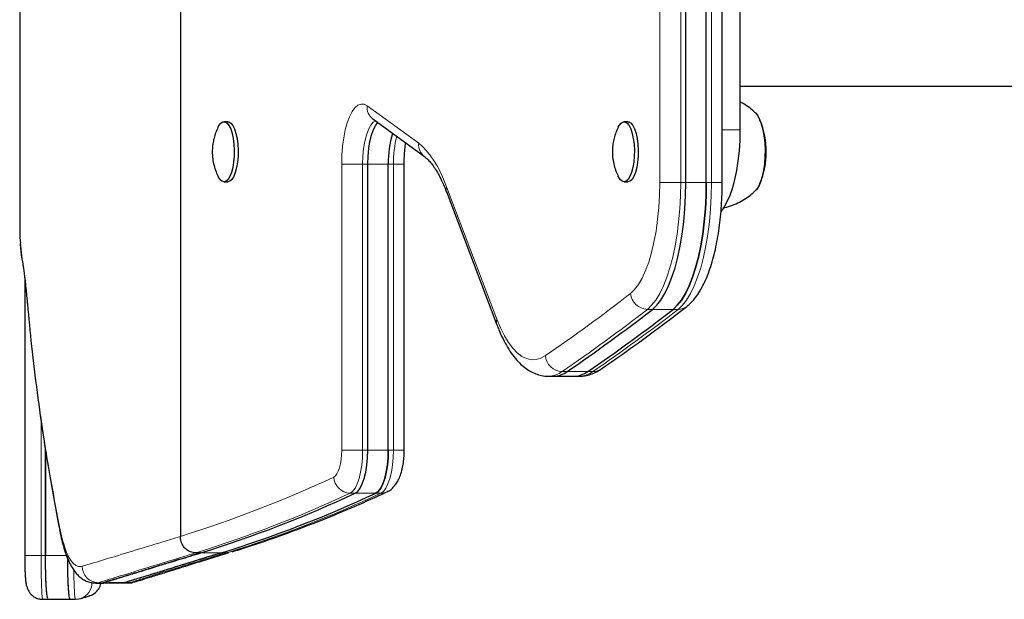
# Model space of a CAD drawing. Extents: x -83 to 475, y -33 to 969.
# Drawn here: x 112 to 123, y 504 to 511 of the extents above; entities that cross this region are included whole.
import ezdxf

# ---------------------------------------------------------------- set-up
doc = ezdxf.new("R2010")
doc.units = 0
doc.header["$LTSCALE"] = 0.125
doc.header["$MEASUREMENT"] = 0
doc.layers.add('CONTOUR', color=7, linetype='CONTINUOUS')

msp = doc.modelspace()

# ---------------------------------------------------------------- linework, layer by layer
at = {"layer": 'CONTOUR', "lineweight": 25}
for p, q in [((113.98922, 513.95376), (113.98922, 504.99744)), ((119.77663, 509.04582), (119.77663, 512.75155)), ((120.01156, 509.04582), (120.01156, 512.75155)), ((120.19366, 509.04582), (120.19366, 512.75155)), ((120.3959, 512.14868), (120.3959, 509.64868)), ((120.3959, 510.14868), (126.91216, 510.14868)), ((114.53318, 509.74248), (114.48914, 509.74248)), ((116.19414, 509.77428), (116.784, 509.34428)), ((119.11419, 509.74248), (119.07014, 509.74248)), ((116.13543, 505.9856), (116.13543, 509.25871)), ((116.37035, 505.9856), (116.37035, 509.25871)), ((116.55246, 505.9856), (116.55246, 509.25871)), ((114.48914, 509.05488), (114.53318, 509.05488)), ((119.07014, 509.05488), (119.11419, 509.05488)), ((117.0388, 508.93232), (117.61418, 507.41756)), ((120.58465, 508.9651), (120.57469, 508.95425)), ((112.20736, 507.95775), (112.20705, 504.77787)), ((118.20426, 506.83109), (118.26299, 506.83109)), ((118.26299, 506.83109), (118.49792, 506.83109)), ((118.49792, 506.83109), (118.55665, 506.83109)), ((112.44571, 505.98667), (112.44571, 504.77785)), ((112.44572, 504.77786), (112.44572, 505.98662)), ((114.22414, 504.8089), (114.16541, 504.8089)), ((114.45907, 504.8089), (114.50224, 504.8089)), ((114.50224, 504.8089), (114.53986, 504.81533)), ((113.02405, 504.46653), (113.02242, 504.46642)), ((113.02242, 504.4638), (113.08049, 504.4638)), ((113.08082, 504.46711), (113.10812, 504.46805)), ((113.32694, 504.46453), (113.38526, 504.46453)), ((113.35497, 504.46888), (113.32727, 504.46665)), ((113.38526, 504.46828), (113.38674, 504.46831)), ((112.41542, 504.27786), (112.47737, 504.27786)), ((112.72703, 504.27794), (112.78907, 504.27794)), ((112.72704, 504.27914), (112.7278, 504.27806))]:
    msp.add_line(p, q, dxfattribs=at)
at = {"layer": 'CONTOUR', "lineweight": 18}
for p, q in [((119.47758, 509.04582), (119.47758, 512.75155)), ((119.7179, 512.75155), (119.7179, 509.04582)), ((120.07029, 509.04582), (120.07029, 512.75155)), ((116.1284, 509.92579), (116.71826, 509.4958)), ((120.3959, 509.64868), (120.19366, 509.64868)), ((115.83638, 505.9856), (115.83638, 509.25871)), ((116.0767, 509.25871), (115.83638, 509.25871)), ((116.13543, 509.25871), (116.0767, 509.25871)), ((116.0767, 509.25871), (116.0767, 505.9856)), ((116.13543, 509.25871), (116.37035, 509.25871)), ((116.37035, 509.25871), (116.42909, 509.25871)), ((116.55246, 509.25871), (116.42909, 509.25871)), ((116.42909, 505.9856), (116.42909, 509.25871)), ((117.03788, 508.9989), (117.61327, 507.48414)), ((119.7179, 509.04582), (119.47758, 509.04582)), ((119.77663, 509.04582), (119.7179, 509.04582)), ((119.77663, 509.04582), (120.01156, 509.04582)), ((120.01156, 509.04582), (120.07029, 509.04582)), ((120.19366, 509.04582), (120.07029, 509.04582)), ((112.15781, 508.36172), (112.17887, 508.17155)), ((112.18147, 508.13937), (112.17887, 508.17155)), ((112.23781, 507.65998), (112.23763, 507.67652)), ((119.39512, 507.59594), (119.33639, 507.59594)), ((119.63004, 507.59594), (119.39512, 507.59594)), ((119.63004, 507.59594), (119.68877, 507.59594)), ((118.41882, 506.88368), (118.36009, 506.88368)), ((118.41882, 506.88368), (118.65374, 506.88368)), ((118.65374, 506.88368), (118.71247, 506.88368)), ((112.39457, 506.3265), (112.39454, 504.77786)), ((116.0767, 505.9856), (115.83638, 505.9856)), ((116.13543, 505.9856), (116.0767, 505.9856)), ((116.13543, 505.9856), (116.37035, 505.9856)), ((116.37035, 505.9856), (116.42909, 505.9856)), ((116.55246, 505.9856), (116.42909, 505.9856)), ((115.99124, 505.49179), (115.93251, 505.49179)), ((116.22616, 505.49179), (115.99124, 505.49179)), ((116.22616, 505.49179), (116.28489, 505.49179)), ((112.39454, 504.77786), (112.20704, 504.77787)), ((112.44572, 504.77786), (112.39454, 504.77786)), ((114.22414, 504.8089), (114.45907, 504.8089)), ((113.10812, 504.46805), (113.04747, 504.46805)), ((113.35497, 504.46888), (113.41028, 504.46888)), ((113.41028, 504.46888), (113.44539, 504.47183))]:
    msp.add_line(p, q, dxfattribs=at)
at = {"layer": 'CONTOUR', "lineweight": 18, "flags": 128}
for points in [[(115.83638, 509.25871), (115.83906, 509.36231), (115.84706, 509.46354), (115.86018, 509.56009), (115.87812, 509.64976), (115.90048, 509.7305), (115.92675, 509.80047), (115.95633, 509.85807), (115.98853, 509.90197), (116.02263, 509.93119), (116.05785, 509.94505), (116.09337, 509.94324), (116.1284, 509.92579)], [(116.22281, 509.75338), (116.19714, 509.73635), (116.16848, 509.70182), (116.14243, 509.65272), (116.11983, 509.59068), (116.10143, 509.51773), (116.08785, 509.43627), (116.07951, 509.34897), (116.0767, 509.25871)], [(116.71826, 509.4958), (116.76224, 509.45953), (116.80538, 509.41548), (116.84752, 509.36381), (116.8885, 509.30472), (116.92818, 509.23842), (116.96639, 509.16517), (117.00301, 509.08523), (117.03788, 508.9989)], [(119.14375, 507.77717), (119.1904, 507.82144), (119.23511, 507.88033), (119.27736, 507.95312), (119.31664, 508.03895), (119.35249, 508.13679), (119.38447, 508.24549), (119.4122, 508.36373), (119.43536, 508.49012), (119.45367, 508.62313), (119.4669, 508.76119), (119.4749, 508.90265), (119.47758, 509.04582)], [(119.7179, 509.04582), (119.71529, 508.89474), (119.70749, 508.7452), (119.69458, 508.59872), (119.67669, 508.45678), (119.654, 508.32084), (119.62674, 508.19226), (119.5952, 508.07237), (119.55968, 507.96238), (119.52055, 507.8634), (119.47822, 507.77646), (119.4331, 507.70242), (119.38566, 507.64204), (119.33639, 507.59594)], [(119.68877, 507.59594), (119.73805, 507.64204), (119.78548, 507.70242), (119.8306, 507.77646), (119.87294, 507.8634), (119.91206, 507.96238), (119.94758, 508.07237), (119.97913, 508.19226), (120.00639, 508.32084), (120.02908, 508.45678), (120.04697, 508.59872), (120.05988, 508.7452), (120.06768, 508.89474), (120.07029, 509.04582)], [(117.61327, 507.48414), (117.65513, 507.38328), (117.69985, 507.2935), (117.74708, 507.21549), (117.79646, 507.14985), (117.84761, 507.09709), (117.90015, 507.0576), (117.95367, 507.0317), (118.00775, 507.01957), (118.06199, 507.02131), (118.11598, 507.03691), (118.16928, 507.06625)], [(115.74626, 505.67697), (115.76455, 505.69039), (115.78175, 505.71299), (115.79732, 505.74409), (115.81079, 505.7827), (115.82172, 505.82762), (115.82978, 505.87747), (115.83472, 505.93068), (115.83638, 505.9856)], [(116.0767, 505.9856), (116.07404, 505.89773), (116.06614, 505.81259), (116.05324, 505.73284), (116.03575, 505.66095), (116.01421, 505.59918), (115.98929, 505.54943), (115.96177, 505.51326), (115.93251, 505.49179)], [(116.28489, 505.49179), (116.31416, 505.51326), (116.34168, 505.54943), (116.3666, 505.59918), (116.38813, 505.66095), (116.40562, 505.73284), (116.41852, 505.81259), (116.42642, 505.89773), (116.42909, 505.9856)], [(112.60774, 505.06713), (112.60624, 505.07585), (112.60666, 505.10526)], [(112.44571, 504.77785), (112.45918, 504.77786), (112.5704, 504.7779), (112.6334, 504.77792), (112.68528, 504.77794)], [(113.10812, 504.46805), (113.16986, 504.46826), (113.2316, 504.46847), (113.35497, 504.46888)], [(113.38674, 504.46831), (113.41028, 504.46888), (113.41028, 504.46888), (113.41028, 504.46888)]]:
    msp.add_lwpolyline(points, dxfattribs=at)
at = {"layer": 'CONTOUR', "lineweight": 25, "flags": 128}
for points in [[(120.5746, 509.84321), (120.59642, 509.81647), (120.62013, 509.77321), (120.64091, 509.71857), (120.65813, 509.65421), (120.67126, 509.58209), (120.67992, 509.5044), (120.68382, 509.42349)], [(120.57485, 509.84296), (120.59816, 509.81385), (120.62169, 509.76975), (120.64224, 509.71437), (120.65918, 509.64941), (120.67202, 509.57682), (120.68034, 509.49883), (120.68391, 509.41779), (120.68261, 509.33617), (120.67649, 509.25645), (120.66572, 509.18105), (120.65064, 509.11226), (120.6317, 509.05218), (120.60948, 509.00262), (120.58465, 508.9651)], [(114.42107, 509.67903), (114.43184, 509.6989), (114.45368, 509.72648), (114.47697, 509.74064), (114.50077, 509.7408), (114.52408, 509.72695), (114.54597, 509.69966), (114.56552, 509.66005), (114.58196, 509.60974), (114.59459, 509.55079), (114.6029, 509.48562), (114.60656, 509.41688)], [(114.53318, 509.74248), (114.54481, 509.7408), (114.56813, 509.72695), (114.59001, 509.69966), (114.60957, 509.66005), (114.626, 509.60974), (114.63864, 509.55079), (114.64695, 509.48562), (114.65061, 509.41688)], [(116.13543, 509.25871), (116.13824, 509.34897), (116.14658, 509.43627), (116.16017, 509.51773), (116.17856, 509.59068), (116.20116, 509.65272), (116.22721, 509.70182), (116.25165, 509.73236)], [(116.13543, 509.25871), (116.13824, 509.34897), (116.14658, 509.43627), (116.16017, 509.51773), (116.17856, 509.59068), (116.20116, 509.65272), (116.22721, 509.70182), (116.25165, 509.73236)], [(119.00207, 509.67903), (119.01284, 509.6989), (119.03468, 509.72648), (119.05797, 509.74064), (119.08177, 509.7408), (119.10508, 509.72695), (119.12697, 509.69966), (119.14653, 509.66005), (119.16296, 509.60974), (119.17559, 509.55079), (119.1839, 509.48562), (119.18756, 509.41688)], [(119.11419, 509.74248), (119.12581, 509.7408), (119.14913, 509.72695), (119.17102, 509.69966), (119.19057, 509.66005), (119.20701, 509.60974), (119.21964, 509.55079), (119.22795, 509.48562), (119.23161, 509.41688)], [(120.3959, 509.64868), (120.3934, 509.52815), (120.38596, 509.40937), (120.37367, 509.29408), (120.35672, 509.18396), (120.33535, 509.08062), (120.30988, 508.98556), (120.28068, 508.90017), (120.24817, 508.8257), (120.21282, 508.76323), (120.18001, 508.71917)], [(114.60656, 509.41688), (114.60541, 509.3474), (114.5995, 509.28001), (114.58907, 509.21749), (114.57455, 509.16239), (114.55653, 509.11695), (114.53575, 509.08306), (114.51307, 509.06208), (114.4894, 509.05489), (114.46573, 509.06177), (114.44301, 509.08244), (114.42218, 509.11606), (114.42098, 509.11852)], [(114.65061, 509.41688), (114.64945, 509.3474), (114.64354, 509.28001), (114.63311, 509.21749), (114.61859, 509.16239), (114.60058, 509.11695), (114.5798, 509.08306), (114.55712, 509.06208), (114.53345, 509.05489), (114.53318, 509.05488)], [(119.18756, 509.41688), (119.18641, 509.3474), (119.1805, 509.28001), (119.17007, 509.21749), (119.15555, 509.16239), (119.13753, 509.11695), (119.11675, 509.08306), (119.09407, 509.06208), (119.0704, 509.05489), (119.04673, 509.06177), (119.02401, 509.08244), (119.00318, 509.11606), (119.00198, 509.11852)], [(119.23161, 509.41688), (119.23046, 509.3474), (119.22454, 509.28001), (119.21412, 509.21749), (119.1996, 509.16239), (119.18158, 509.11695), (119.1608, 509.08306), (119.13812, 509.06208), (119.11445, 509.05489), (119.11419, 509.05488)], [(120.68382, 509.42349), (120.68286, 509.34183), (120.67707, 509.2619), (120.66661, 509.18612), (120.65182, 509.1168), (120.63313, 509.05605), (120.61112, 509.00571), (120.58645, 508.96731), (120.56275, 508.94403)], [(119.39512, 507.59594), (119.44439, 507.64204), (119.49183, 507.70242), (119.53695, 507.77646), (119.57928, 507.8634), (119.61841, 507.96238), (119.65393, 508.07237), (119.68547, 508.19226), (119.71273, 508.32084), (119.73542, 508.45678), (119.75331, 508.59872), (119.76622, 508.7452), (119.77402, 508.89474), (119.77663, 509.04582)], [(119.39512, 507.59594), (119.44439, 507.64204), (119.49183, 507.70242), (119.53695, 507.77646), (119.57928, 507.8634), (119.61841, 507.96238), (119.65393, 508.07237), (119.68547, 508.19226), (119.71273, 508.32084), (119.73542, 508.45678), (119.75331, 508.59872), (119.76622, 508.7452), (119.77402, 508.89474), (119.77663, 509.04582)], [(120.01156, 509.04582), (120.00895, 508.89474), (120.00115, 508.7452), (119.98824, 508.59872), (119.97035, 508.45678), (119.94765, 508.32084), (119.9204, 508.19226), (119.88885, 508.07237), (119.85333, 507.96238), (119.81421, 507.8634), (119.77187, 507.77646), (119.72675, 507.70242), (119.67932, 507.64204), (119.63004, 507.59594)], [(119.63004, 507.59594), (119.67932, 507.64204), (119.72675, 507.70242), (119.77187, 507.77646), (119.81421, 507.8634), (119.85333, 507.96238), (119.88885, 508.07237), (119.9204, 508.19226), (119.94765, 508.32084), (119.97035, 508.45678), (119.98824, 508.59872), (120.00115, 508.7452), (120.00895, 508.89474), (120.01156, 509.04582)], [(115.99124, 505.49179), (116.02051, 505.51326), (116.04802, 505.54943), (116.07294, 505.59918), (116.09448, 505.66095), (116.11197, 505.73284), (116.12487, 505.81259), (116.13277, 505.89773), (116.13543, 505.9856)], [(115.99124, 505.49179), (116.02051, 505.51326), (116.04802, 505.54943), (116.07294, 505.59918), (116.09448, 505.66095), (116.11197, 505.73284), (116.12487, 505.81259), (116.13277, 505.89773), (116.13543, 505.9856)], [(116.37035, 505.9856), (116.36769, 505.89773), (116.35979, 505.81259), (116.34689, 505.73284), (116.3294, 505.66095), (116.30786, 505.59918), (116.28295, 505.54943), (116.25543, 505.51326), (116.22616, 505.49179)], [(116.22616, 505.49179), (116.25543, 505.51326), (116.28295, 505.54943), (116.30786, 505.59918), (116.3294, 505.66095), (116.34689, 505.73284), (116.35979, 505.81259), (116.36769, 505.89773), (116.37035, 505.9856)], [(113.08083, 504.46381), (113.11214, 504.4639), (113.32714, 504.46455)], [(113.44539, 504.47183), (113.44633, 504.47201), (113.46695, 504.47723)], [(112.41542, 504.27867), (112.4159, 504.27797), (112.4159, 504.27797), (112.4159, 504.27797)], [(112.47738, 504.27785), (112.51469, 504.27787), (112.72704, 504.27795)], [(112.78955, 504.27806), (112.82607, 504.28162), (112.85037, 504.28816)]]:
    msp.add_lwpolyline(points, dxfattribs=at)
at = {"layer": 'CONTOUR', "lineweight": 18}
for centre, radius, start, end in [((116.29431, 509.90776), 0.16688, 173.795324, 233.115652), ((117.63066, 509.27271), 1.20166, 165.434511, 180.667567), ((116.88555, 509.47835), 0.1682, 174.046617, 232.630423), ((117.13341, 508.96691), 0.10074, 161.485655, 200.083582), ((106.7389, 523.75722), 20.22974, 304.404283, 307.821158), ((119.34214, 507.79505), 0.19919, 185.147816, 268.344246), ((106.90823, 523.60601), 20.26774, 304.404283, 307.821158), ((107.26062, 523.60601), 20.26774, 304.404283, 307.821158), ((119.69008, 507.75518), 0.15925, 269.530423, 307.621892), ((117.7088, 507.45215), 0.10074, 161.48645, 200.051), ((118.36614, 507.08099), 0.1974, 184.282174, 268.243497), ((118.19912, 507.10341), 0.27239, 271.291465, 306.224884), ((118.5516, 507.10321), 0.27216, 271.061384, 306.233341), ((118.71329, 507.04459), 0.16091, 269.707875, 304.189113), ((109.81637, 518.39846), 14.03566, 287.295707, 294.991714), ((115.93898, 505.68455), 0.19287, 182.253398, 268.076458), ((116.28525, 505.65476), 0.16297, 269.874895, 295.158716), ((109.99283, 518.23392), 14.05851, 287.265604, 294.992362), ((110.34416, 518.23639), 14.06119, 287.299895, 294.991992), ((113.0527, 504.65627), 0.18829, 180.314002, 268.410548), ((112.78949, 504.46505), 0.18708, 288.991423, 0.133057)]:
    msp.add_arc(centre, radius, start, end, dxfattribs=at)
at = {"layer": 'CONTOUR', "lineweight": 25}
for centre, radius, start, end in [((119.75655, 509.39868), 0.94141, 337.350246, 22.649754), ((117.4672, 509.28384), 1.09714, 162.711175, 181.312263), ((106.96696, 523.60601), 20.26774, 304.404283, 307.821158), ((107.20189, 523.60601), 20.26774, 304.404283, 307.821158), ((118.25795, 507.10321), 0.27216, 271.061384, 306.233341), ((118.49287, 507.10321), 0.27216, 271.061384, 306.233341), ((110.05156, 518.23392), 14.05851, 287.265604, 294.992362), ((110.28648, 518.23392), 14.05851, 287.265604, 294.992362)]:
    msp.add_arc(centre, radius, start, end, dxfattribs=at)
for points, knots in [([(112.1499, 517.3542), (112.15057, 515.20787), (112.15148, 512.25022), (112.15076, 509.29257), (112.15056, 508.48126)], [0, 0, 0, 0, 0.72568822, 1, 1, 1, 1]), ([(120.57687, 509.84082), (120.57642, 509.84132), (120.55624, 509.86358), (120.5089, 509.90087), (120.44893, 509.9442), (120.409, 509.96378), (120.3959, 509.9702)], [0, 0, 0, 0, 0.00911841, 0.40401354, 0.80440261, 1, 1, 1, 1]), ([(114.41955, 509.67495), (114.41107, 509.6565), (114.39308, 509.61737), (114.37378, 509.55459), (114.35993, 509.48741), (114.3534, 509.41514), (114.35594, 509.33872), (114.36887, 509.26145), (114.38947, 509.18891), (114.40963, 509.14424), (114.41932, 509.12277)], [0, 0, 0, 0, 0.10646629, 0.22577612, 0.3437961, 0.46608289, 0.60548891, 0.74312306, 0.87649796, 1, 1, 1, 1]), ([(119.00055, 509.67495), (118.99207, 509.6565), (118.97408, 509.61737), (118.95478, 509.55459), (118.94093, 509.48741), (118.9344, 509.41514), (118.93694, 509.33872), (118.94987, 509.26145), (118.97047, 509.18891), (118.99063, 509.14424), (119.00032, 509.12277)], [0, 0, 0, 0, 0.10646629, 0.22577612, 0.3437961, 0.46608289, 0.60548891, 0.74312306, 0.87649796, 1, 1, 1, 1]), ([(116.55246, 509.25871), (116.55256, 509.27339), (116.55286, 509.31612), (116.55646, 509.38604), (116.5623, 509.45274), (116.56795, 509.48908), (116.56972, 509.50049)], [0, 0, 0, 0, 0.17578135, 0.51189906, 0.84680858, 1, 1, 1, 1]), ([(116.784, 509.34428), (116.7897, 509.33992), (116.80575, 509.32764), (116.83568, 509.29867), (116.87328, 509.25351), (116.91227, 509.19676), (116.95177, 509.12862), (116.99106, 509.04907), (117.01994, 508.98138), (117.03557, 508.94071), (117.0388, 508.93232)], [0, 0, 0, 0, 0.08044747, 0.22667576, 0.37163563, 0.51677589, 0.66317309, 0.81127263, 0.96110271, 1, 1, 1, 1]), ([(119.78723, 507.629), (119.7992, 507.63887), (119.83088, 507.66498), (119.8774, 507.71604), (119.92718, 507.78488), (119.97357, 507.86597), (120.01603, 507.958), (120.05388, 508.05884), (120.08703, 508.1668), (120.11562, 508.28094), (120.13976, 508.40052), (120.1595, 508.52474), (120.17487, 508.65276), (120.18575, 508.78368), (120.19244, 508.91505), (120.19326, 509.00275), (120.19366, 509.04582)], [0, 0, 0, 0, 0.04145895, 0.10965227, 0.18203451, 0.25855073, 0.33628508, 0.41318368, 0.48896893, 0.56378479, 0.63784903, 0.71135505, 0.78445729, 0.85727748, 0.92991377, 1, 1, 1, 1]), ([(120.20591, 508.7592), (120.21131, 508.76005), (120.24696, 508.76568), (120.30982, 508.78671), (120.39213, 508.82153), (120.46704, 508.86571), (120.52865, 508.9106), (120.5623, 508.94348), (120.57587, 508.95674)], [0, 0, 0, 0, 0.03853754, 0.25428953, 0.46409366, 0.66806799, 0.86615612, 1, 1, 1, 1]), ([(112.15113, 508.48126), (112.15053, 508.46223), (112.14927, 508.42266), (112.15489, 508.38255), (112.15781, 508.36172)], [0, 0, 0, 0, 0.48087747, 1, 1, 1, 1]), ([(112.15592, 508.34842), (112.15658, 508.33467), (112.15965, 508.27052), (112.16865, 508.20004), (112.18116, 508.14349), (112.1825, 508.13747)], [0, 0, 0, 0, 0.19592823, 0.91438199, 1, 1, 1, 1]), ([(112.1815, 508.13936), (112.18247, 508.13393), (112.18556, 508.11653), (112.19072, 508.08413), (112.19831, 508.03066), (112.20663, 507.96532), (112.21557, 507.88775), (112.2249, 507.7988), (112.23229, 507.72192), (112.2367, 507.67245), (112.23787, 507.6593)], [0, 0, 0, 0, 0.062465172, 0.2001937, 0.343606592, 0.492909518, 0.643029349, 0.793517421, 0.945087854, 1, 1, 1, 1]), ([(112.23826, 507.65997), (112.25331, 507.49817), (112.28474, 507.1604), (112.34748, 506.64438), (112.42327, 506.11194), (112.50892, 505.58678), (112.57533, 505.23854), (112.60763, 505.06915)], [0, 0, 0, 0, 0.18847305, 0.39343698, 0.59884955, 0.80486818, 1, 1, 1, 1]), ([(118.80372, 506.91149), (118.86942, 506.95679), (119.05979, 507.08804), (119.36748, 507.30989), (119.62932, 507.50685), (119.76691, 507.61328), (119.78723, 507.629)], [0, 0, 0, 0, 0.199680507, 0.578620628, 0.937774933, 1, 1, 1, 1]), ([(117.61418, 507.41756), (117.62162, 507.39847), (117.64362, 507.34209), (117.6833, 507.25493), (117.73502, 507.15941), (117.79198, 507.07328), (117.85217, 507.00045), (117.91438, 506.9416), (117.97679, 506.89663), (118.04097, 506.86309), (118.10876, 506.84101), (118.16444, 506.83048), (118.19746, 506.83213), (118.20592, 506.83255)], [0, 0, 0, 0, 0.05728298, 0.16920148, 0.28221347, 0.39659825, 0.51169017, 0.61216726, 0.70628701, 0.79469559, 0.87901325, 0.96898277, 1, 1, 1, 1]), ([(118.55683, 506.83251), (118.57259, 506.83249), (118.61182, 506.83245), (118.67328, 506.8467), (118.74088, 506.87209), (118.78224, 506.89802), (118.80372, 506.91149)], [0, 0, 0, 0, 0.17812553, 0.44335209, 0.71081676, 1, 1, 1, 1]), ([(116.35379, 505.5069), (116.37028, 505.51602), (116.40077, 505.53287), (116.43695, 505.56802), (116.46694, 505.60736), (116.49337, 505.65592), (116.51611, 505.71505), (116.53387, 505.78369), (116.54574, 505.85762), (116.55161, 505.92547), (116.55221, 505.96817), (116.55246, 505.9856)], [0, 0, 0, 0, 0.10439739, 0.19303957, 0.28926509, 0.39773053, 0.52400382, 0.6596229, 0.78922489, 0.91395429, 1, 1, 1, 1]), ([(114.58116, 504.82098), (114.64007, 504.83946), (114.82636, 504.89791), (115.13961, 505.00562), (115.5207, 505.14833), (115.89459, 505.30103), (116.17216, 505.42304), (116.32291, 505.49265), (116.35379, 505.5069)], [0, 0, 0, 0, 0.09932252, 0.31406181, 0.52886114, 0.74374933, 0.94750659, 1, 1, 1, 1]), ([(112.60736, 505.06704), (112.60763, 505.06563), (112.61517, 505.02703), (112.63104, 504.95725), (112.65678, 504.86019), (112.68593, 504.77256), (112.71937, 504.69323), (112.75693, 504.62582), (112.79725, 504.57216), (112.84004, 504.53031), (112.88656, 504.49823), (112.93653, 504.47595), (112.98625, 504.46456), (113.01327, 504.46438), (113.02386, 504.4643)], [0, 0, 0, 0, 0.00442067, 0.12109281, 0.22968509, 0.34446062, 0.4643206, 0.57592165, 0.6708158, 0.75180977, 0.82442964, 0.89223243, 0.9577355, 1, 1, 1, 1]), ([(114.16541, 504.8089), (114.14569, 504.81097), (114.10624, 504.8151), (114.05362, 504.84733), (114.01377, 504.89482), (113.99234, 504.94788), (113.99012, 504.98321), (113.98922, 504.99744)], [0, 0, 0, 0, 0.21320701, 0.42639562, 0.64011511, 0.8549616, 1, 1, 1, 1]), ([(112.20708, 504.77786), (112.20712, 504.7596), (112.20721, 504.7195), (112.20829, 504.65953), (112.21016, 504.60002), (112.21288, 504.54624), (112.21669, 504.49739), (112.22132, 504.45996), (112.22799, 504.42726), (112.23804, 504.39724), (112.25269, 504.36812), (112.27431, 504.33898), (112.30441, 504.31186), (112.34234, 504.29086), (112.38247, 504.27853), (112.40936, 504.27883), (112.42107, 504.27896)], [0, 0, 0, 0, 0.07580891, 0.16643799, 0.25658406, 0.34891909, 0.44325094, 0.54810388, 0.62046675, 0.67061781, 0.71757333, 0.7698992, 0.82693753, 0.88787414, 0.95115247, 1, 1, 1, 1]), ([(112.47167, 504.28515), (112.46997, 504.29012), (112.46638, 504.30058), (112.4615, 504.33357), (112.45703, 504.37877), (112.45326, 504.43585), (112.4502, 504.50236), (112.44793, 504.57687), (112.44612, 504.66865), (112.44586, 504.73733), (112.44571, 504.77785)], [0, 0, 0, 0, 0.10836028, 0.22822727, 0.34809425, 0.46795155, 0.58780889, 0.7076699, 0.82753092, 1, 1, 1, 1]), ([(112.4712, 504.28568), (112.469, 504.29342), (112.46463, 504.30887), (112.45899, 504.35577), (112.45421, 504.41785), (112.45044, 504.49457), (112.44774, 504.58236), (112.44604, 504.67807), (112.44583, 504.74457), (112.44572, 504.77786)], [0, 0, 0, 0, 0.143044715, 0.285337257, 0.428434137, 0.570912358, 0.713700133, 0.856694619, 1, 1, 1, 1]), ([(112.69533, 504.77794), (112.69544, 504.74481), (112.69565, 504.67845), (112.69734, 504.58295), (112.70004, 504.49504), (112.7038, 504.41843), (112.70857, 504.35579), (112.71426, 504.3103), (112.72046, 504.28246), (112.72493, 504.28005), (112.72703, 504.27892)], [0, 0, 0, 0, 0.12656779, 0.25350404, 0.37977292, 0.50675509, 0.63318908, 0.75989627, 0.88678875, 1, 1, 1, 1]), ([(112.69533, 504.77794), (112.69541, 504.74984), (112.69556, 504.69362), (112.69677, 504.61164), (112.69872, 504.53448), (112.70144, 504.46406), (112.70491, 504.40286), (112.70907, 504.35163), (112.71393, 504.31447), (112.71785, 504.29147), (112.72031, 504.28864), (112.72079, 504.28808)], [0, 0, 0, 0, 0.12127176, 0.24254351, 0.36381534, 0.48508714, 0.60635733, 0.7276275, 0.84889127, 0.97015507, 1, 1, 1, 1]), ([(113.10812, 504.46805), (113.15739, 504.48301), (113.25599, 504.51293), (113.41702, 504.56177), (113.58809, 504.61427), (113.77407, 504.67189), (113.98482, 504.7368), (114.14281, 504.7844), (114.22414, 504.8089)], [0, 0, 0, 0, 0.16669064, 0.33360869, 0.48528408, 0.64640893, 0.81797958, 1, 1, 1, 1]), ([(114.22414, 504.8089), (114.15397, 504.78778), (114.01705, 504.74657), (113.83119, 504.6895), (113.66441, 504.63795), (113.51326, 504.59118), (113.37085, 504.54782), (113.23435, 504.50634), (113.15018, 504.48081), (113.10812, 504.46805)], [0, 0, 0, 0, 0.1566579, 0.30563733, 0.44694138, 0.58057371, 0.71410578, 0.85713606, 1, 1, 1, 1]), ([(114.45907, 504.8089), (114.41746, 504.7963), (114.33424, 504.7711), (114.21479, 504.73445), (114.0993, 504.69876), (113.98818, 504.6642), (113.88131, 504.63088), (113.73254, 504.5845), (113.54987, 504.52852), (113.41994, 504.48876), (113.35497, 504.46888)], [0, 0, 0, 0, 0.09333462, 0.186669235, 0.280003839, 0.373338433, 0.466673014, 0.560007579, 0.780003635, 1, 1, 1, 1]), ([(114.45907, 504.8089), (114.37866, 504.78447), (114.22244, 504.73702), (114.01394, 504.67227), (113.83, 504.61481), (113.66076, 504.56243), (113.50142, 504.5137), (113.40377, 504.48382), (113.35497, 504.46888)], [0, 0, 0, 0, 0.18204097, 0.3536629, 0.51487096, 0.6663907, 0.83330943, 1, 1, 1, 1]), ([(113.46687, 504.47714), (113.48933, 504.48409), (113.54359, 504.50087), (113.65015, 504.53376), (113.78517, 504.57548), (113.94486, 504.62538), (114.11621, 504.67938), (114.30218, 504.73747), (114.44643, 504.78243), (114.53091, 504.80773), (114.54556, 504.81212)], [0, 0, 0, 0, 0.08130595, 0.19637499, 0.34969929, 0.49909151, 0.65319862, 0.81020879, 0.96709524, 1, 1, 1, 1]), ([(112.94982, 504.31952), (112.95217, 504.31988), (112.97556, 504.32351), (113.01481, 504.35009), (113.05731, 504.39697), (113.07734, 504.4399), (113.07962, 504.46393), (113.0799, 504.46688)], [0, 0, 0, 0, 0.03441882, 0.34247873, 0.65041791, 0.95701847, 1, 1, 1, 1]), ([(113.38643, 504.46494), (113.38867, 504.4648), (113.40609, 504.46366), (113.42599, 504.46646), (113.44122, 504.46979), (113.44559, 504.47074)], [0, 0, 0, 0, 0.09493418, 0.74003639, 1, 1, 1, 1]), ([(112.78955, 504.27806), (112.78955, 504.27806), (112.78938, 504.27798), (112.78923, 504.27857), (112.78907, 504.27915)], [0, 0, 0, 0, 0.00021669, 1, 1, 1, 1]), ([(112.85045, 504.28731), (112.8523, 504.28796), (112.86252, 504.2915), (112.89149, 504.30064), (112.92324, 504.31032), (112.94644, 504.3174), (112.95, 504.31849)], [0, 0, 0, 0, 0.08894553, 0.48872045, 0.92174786, 1, 1, 1, 1])]:
    msp.add_open_spline(points, degree=3, knots=knots, dxfattribs=at)
at = {"layer": 'CONTOUR', "lineweight": 18}
for points, knots in [([(112.17887, 508.17155), (112.18304, 508.14713), (112.19139, 508.09831), (112.20604, 507.98605), (112.22164, 507.84877), (112.23227, 507.73422), (112.23763, 507.67652)], [0, 0, 0, 0, 0.252028047, 0.503944103, 0.750162625, 1, 1, 1, 1]), ([(112.23763, 507.67652), (112.25838, 507.46188), (112.29989, 507.03261), (112.38511, 506.38889), (112.48504, 505.74662), (112.56612, 505.31907), (112.60666, 505.10526)], [0, 0, 0, 0, 0.25190085, 0.50379679, 0.75185635, 1, 1, 1, 1]), ([(112.60666, 505.10526), (112.61643, 505.0594), (112.63612, 504.96702), (112.67477, 504.84114), (112.72325, 504.7324), (112.77536, 504.67155), (112.82309, 504.64865), (112.85058, 504.65304), (112.86441, 504.65524)], [0, 0, 0, 0, 0.15120629, 0.30461323, 0.51514782, 0.73173672, 0.86512344, 1, 1, 1, 1]), ([(112.86441, 504.65524), (112.95063, 504.6811), (113.12307, 504.73282), (113.43513, 504.82773), (113.72625, 504.9171), (113.92229, 504.97527), (113.98946, 504.9952)], [0, 0, 0, 0, 0.28400568, 0.5680054, 0.85199117, 1, 1, 1, 1]), ([(112.39454, 504.77786), (112.39454, 504.77785), (112.39454, 504.73731), (112.39486, 504.6688), (112.39607, 504.57696), (112.39764, 504.5029), (112.39972, 504.43596), (112.40225, 504.3793), (112.40522, 504.33338), (112.40851, 504.30081), (112.41195, 504.281), (112.4143, 504.27941), (112.41542, 504.27867)], [0, 0, 0, 0, 0.00000301, 0.15516609, 0.26092732, 0.36974073, 0.47564205, 0.58461571, 0.69032104, 0.79908671, 0.90490974, 1, 1, 1, 1]), ([(114.16638, 504.8089), (114.16638, 504.8089), (114.09874, 504.78854), (113.90593, 504.73067), (113.61365, 504.64038), (113.30656, 504.54625), (113.1292, 504.49276), (113.04747, 504.46805), (113.04747, 504.46805)], [0, 0, 0, 0, 0.000000588, 0.149209068, 0.432739106, 0.716401444, 0.999999412, 1, 1, 1, 1]), ([(113.41028, 504.46888), (113.41028, 504.46888), (113.49019, 504.49357), (113.66356, 504.54701), (113.9634, 504.64104), (114.24888, 504.73105), (114.43618, 504.78873), (114.50224, 504.8089), (114.50224, 504.8089)], [0, 0, 0, 0, 0.0000006, 0.28386979, 0.56780586, 0.85160634, 0.9999994, 1, 1, 1, 1]), ([(112.78907, 504.27915), (112.78745, 504.28095), (112.78459, 504.2841), (112.78082, 504.31333), (112.77769, 504.35143), (112.77493, 504.40246), (112.77262, 504.46365), (112.77074, 504.53369), (112.76993, 504.58548), (112.76952, 504.61158)], [0, 0, 0, 0, 0.179070591, 0.314133956, 0.453123016, 0.588438317, 0.727696209, 0.862744261, 1, 1, 1, 1]), ([(113.04747, 504.46805), (113.04747, 504.46805), (113.03957, 504.46541), (113.03181, 504.46597), (113.02405, 504.46653)], [0, 0, 0, 0, 0.000019461, 1, 1, 1, 1])]:
    msp.add_open_spline(points, degree=3, knots=knots, dxfattribs=at)

doc.saveas('drawing.dxf')
